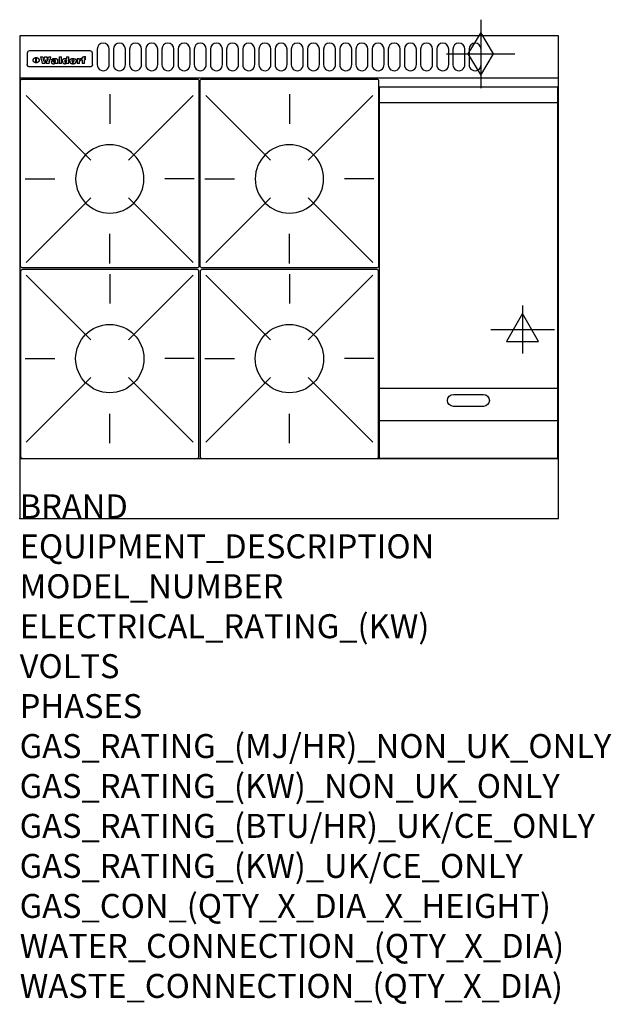
# Model space of a CAD drawing. Extents: x 0 to 988, y -811 to 832.
import ezdxf

# ---------------------------------------------------------------- set-up
doc = ezdxf.new("R2010")
doc.units = 0
doc.header["$LTSCALE"] = 2.5
doc.layers.get('0').update_dxf_attribs({"linetype": 'CONTINUOUS'})
for name, color, linetype in [('Moffat_2D_Electrical', 6, 'CONTINUOUS'), ('Moffat_2D_Hyd', 3, 'CONTINUOUS'), ('Moffat_Detail', 5, 'CONTINUOUS'), ('Moffat_Profile', 1, 'CONTINUOUS')]:
    doc.layers.add(name, color=color, linetype=linetype)
doc.layers.add('Moffat_Notes', color=2, linetype='CONTINUOUS', plot=False)
doc.styles.get("Standard").update_dxf_attribs({"font": 'txt.shx'})

# ---------------------------------------------------------------- blocks, each defined once
blk = doc.blocks.new('ELECTRICAL CONNECTION')
at = {"layer": 'Moffat_2D_Electrical'}
for p, q in [((0, 40), (0, -40)), ((0, 26.7), (-26.7, -20)), ((26.7, -20), (0, 26.7)), ((-53.3, 0), (53.3, 0)), ((-26.7, -20), (26.7, -20))]:
    blk.add_line(p, q, dxfattribs=at)
blk = doc.blocks.new('GAS_CONNECTION')
at = {"layer": 'Moffat_2D_Hyd'}
for p, q in [((0, 57.1), (0, -57.1)), ((-57.1, 0), (57.1, 0))]:
    blk.add_line(p, q, dxfattribs=at)
blk.add_lwpolyline([(0, -35.7), (21.4, 0), (0, 35.7), (-21.4, 0), (0, -35.7)], dxfattribs=at)
blk = doc.blocks.new('WALD_POTSTAND')
at = {"layer": 'Moffat_Detail'}
for p, q in [((9.6, 287.9), (117.6, 179.9)), ((149, 289.6), (149, 240.4)), ((288.4, 287.9), (180.4, 179.9)), ((7.9, 148.5), (57.1, 148.5)), ((290.1, 148.5), (240.9, 148.5)), ((9.6, 9.1), (117.6, 117.1)), ((288.4, 9.1), (180.4, 117.1)), ((149, 7.4), (149, 56.6))]:
    blk.add_line(p, q, dxfattribs=at)
blk.add_lwpolyline([(3, 0), (295, 0, 0.414214), (298, 3), (298, 312, 0.414214), (295, 315), (3, 315, 0.414214), (0, 312), (0, 3, 0.414214)], format="xyb", close=True, dxfattribs=at)
blk.add_circle((149, 148.5), 57, dxfattribs=at)

msp = doc.modelspace()

# ---------------------------------------------------------------- linework, layer by layer
msp.add_point((0, 0))
at = {"layer": 'Moffat_Detail'}
for p, q in [((12.5, 776.5), (12.5, 776.1)), ((12.5, 776.1), (12.5, 773.6)), ((12.5, 773.6), (12.5, 759.5)), ((117.5, 780), (16.5, 780)), ((121.5, 776.1), (121.5, 776.5)), ((121.5, 773.6), (121.5, 776.1)), ((121.5, 759.5), (121.5, 773.6)), ((12.5, 759.5), (12.5, 757.1)), ((27.2, 760.3), (27.2, 768.9)), ((27.7, 768.9), (27.7, 760.3)), ((34.6, 770.3), (38.7, 770.3)), ((42, 759), (37.8, 759)), ((41.7, 770.3), (45.2, 770.3)), ((49, 759), (44.9, 759)), ((48.1, 770.3), (52.1, 770.3)), ((57.2, 764.6), (53.4, 764.6)), ((59.5, 765.3), (59.5, 765.3)), ((59.8, 764.7), (59.8, 764.7)), ((59.8, 762.4), (59.8, 762.1)), ((63.9, 759), (60.1, 759)), ((63.5, 759.9), (63.5, 764.4)), ((63.9, 759), (63.9, 759.2)), ((65.8, 770.3), (65.8, 759)), ((65.8, 770.3), (69.7, 770.3)), ((69.7, 759), (65.8, 759)), ((69.7, 759), (69.7, 770.3)), ((78.3, 770.3), (78.3, 766.3)), ((78.3, 770.3), (82, 770.3)), ((78.6, 760), (78.6, 759)), ((82, 759), (78.6, 759)), ((82, 759), (82, 770.3)), ((96, 767.2), (99.5, 767.2)), ((96, 767.2), (96, 759)), ((99.8, 759), (96, 759)), ((99.5, 765.6), (99.5, 767.2)), ((99.8, 759), (99.8, 762.3)), ((102.5, 767.4), (102.8, 767.4)), ((102.8, 764.1), (102.8, 767.4)), ((103.4, 767.2), (104.6, 767.2)), ((103.4, 767.2), (103.4, 765.3)), ((104.6, 765.3), (103.4, 765.3)), ((104.6, 767.7), (104.6, 767.2)), ((104.6, 765.3), (104.6, 759)), ((108.4, 759), (104.6, 759)), ((107.9, 770.6), (110, 770.6)), ((108.4, 767.2), (110, 767.2)), ((110, 765.3), (108.4, 765.3)), ((108.4, 759), (108.4, 765.3)), ((110, 768.4), (110, 770.6)), ((110, 765.3), (110, 767.2)), ((121.5, 757.1), (121.5, 759.5)), ((117.5, 753.3), (16.5, 753.3)), ((601, 694), (898, 694)), ((601, 217.5), (898, 217.5)), ((601, 163), (898, 163))]:
    msp.add_line(p, q, dxfattribs=at)
for points in [[(129.5, 783), (129.5, 757, 1.03045), (149.5, 757.6), (149.5, 783, 1), (129.5, 783, 1)], [(156.5, 783), (156.5, 757, 1.03045), (176.5, 757.6), (176.5, 783, 1), (156.5, 783, 1)], [(183.5, 783), (183.5, 757, 1.03045), (203.5, 757.6), (203.5, 783, 1), (183.5, 783, 1)], [(210.5, 783), (210.5, 757, 1.03045), (230.5, 757.6), (230.5, 783, 1), (210.5, 783, 1)], [(237.5, 783), (237.5, 757, 1.03045), (257.5, 757.6), (257.5, 783, 1), (237.5, 783, 1)], [(264.5, 783), (264.5, 757, 1.03045), (284.5, 757.6), (284.5, 783, 1), (264.5, 783, 1)], [(291.5, 783), (291.5, 757, 1.03045), (311.5, 757.6), (311.5, 783, 1), (291.5, 783, 1)], [(318.5, 783), (318.5, 757, 1.03045), (338.5, 757.6), (338.5, 783, 1), (318.5, 783, 1)], [(345.5, 783), (345.5, 757, 1.03045), (365.5, 757.6), (365.5, 783, 1), (345.5, 783, 1)], [(372.5, 783), (372.5, 757, 1.03045), (392.5, 757.6), (392.5, 783, 1), (372.5, 783, 1)], [(399.5, 783), (399.5, 757, 1.03045), (419.5, 757.6), (419.5, 783, 1), (399.5, 783, 1)], [(426.5, 783), (426.5, 757, 1.03045), (446.5, 757.6), (446.5, 783, 1), (426.5, 783, 1)], [(453.5, 783), (453.5, 757, 1.03045), (473.5, 757.6), (473.5, 783, 1), (453.5, 783, 1)], [(480.5, 783), (480.5, 757, 1.03045), (500.5, 757.6), (500.5, 783, 1), (480.5, 783, 1)], [(507.5, 783), (507.5, 757, 1.03045), (527.5, 757.6), (527.5, 783, 1), (507.5, 783, 1)], [(534.5, 783), (534.5, 757, 1.03045), (554.5, 757.6), (554.5, 783, 1), (534.5, 783, 1)], [(561.5, 783), (561.5, 757, 1.03045), (581.5, 757.6), (581.5, 783, 1), (561.5, 783, 1)], [(588.5, 783), (588.5, 757, 1.03045), (608.5, 757.6), (608.5, 783, 1), (588.5, 783, 1)], [(615.5, 783), (615.5, 757, 1.03045), (635.5, 757.6), (635.5, 783, 1), (615.5, 783, 1)], [(642.5, 783), (642.5, 757, 1.03045), (662.5, 757.6), (662.5, 783, 1), (642.5, 783, 1)], [(669.5, 783), (669.5, 757, 1.03045), (689.5, 757.6), (689.5, 783, 1), (669.5, 783, 1)], [(696.5, 783), (696.5, 757, 1.03045), (716.5, 757.6), (716.5, 783, 1), (696.5, 783, 1)], [(723.5, 783), (723.5, 757, 1.03045), (743.5, 757.6), (743.5, 783, 1), (723.5, 783, 1)], [(750.5, 783), (750.5, 757, 1.03045), (770.5, 757.6), (770.5, 783, 1), (750.5, 783, 1)], [(724.5, 206.8), (774.5, 206.8, -1), (774.5, 186.8), (724.5, 186.8, -1), (724.5, 206.8, -1)]]:
    msp.add_lwpolyline(points, format="xyb", dxfattribs=at)
at = {"layer": 'Moffat_Detail', "flags": 128}
for points in [[(15, 753.6), (14.7, 753.7), (14.5, 753.8), (14.2, 754), (14, 754.1), (13.8, 754.3), (13.6, 754.5), (13.4, 754.7), (13.2, 754.9), (13, 755.2), (12.9, 755.4), (12.8, 755.7), (12.7, 756), (12.6, 756.2), (12.5, 756.5), (12.5, 756.8), (12.5, 757.1)], [(22.5, 764.5), (22.5, 764.8), (22.5, 765), (22.6, 765.3), (22.7, 765.6), (22.7, 765.9), (22.9, 766.1), (23, 766.4), (23.1, 766.6), (23.3, 766.9), (23.5, 767.1), (23.7, 767.3), (23.9, 767.5), (24.1, 767.7), (24.3, 767.9), (24.6, 768.1), (24.8, 768.3), (25.1, 768.4), (25.4, 768.5), (25.7, 768.6), (26, 768.7), (26.3, 768.8), (26.6, 768.9), (26.9, 768.9), (27.2, 768.9)], [(27.2, 760.3), (26.9, 760.3), (26.6, 760.4), (26.3, 760.4), (26, 760.5), (25.7, 760.6), (25.4, 760.7), (25.1, 760.8), (24.8, 760.9), (24.6, 761.1), (24.3, 761.2), (24.1, 761.4), (23.9, 761.6), (23.7, 761.8), (23.5, 762), (23.3, 762.2), (23.1, 762.4), (23, 762.7), (22.9, 762.9), (22.7, 763.2), (22.7, 763.4), (22.6, 763.7), (22.5, 764), (22.5, 764.2), (22.5, 764.5)], [(27.7, 768.9), (28.1, 768.9), (28.4, 768.9), (28.7, 768.8), (29, 768.7), (29.3, 768.6), (29.6, 768.5), (29.9, 768.4), (30.2, 768.3), (30.4, 768.1), (30.7, 767.9), (30.9, 767.7), (31.1, 767.5), (31.3, 767.3), (31.5, 767.1), (31.7, 766.9), (31.9, 766.6), (32, 766.4), (32.1, 766.1), (32.3, 765.9), (32.3, 765.6), (32.4, 765.3), (32.5, 765), (32.5, 764.8), (32.5, 764.5)], [(32.5, 764.5), (32.5, 764.2), (32.5, 764), (32.4, 763.7), (32.3, 763.4), (32.3, 763.2), (32.1, 762.9), (32, 762.7), (31.9, 762.4), (31.7, 762.2), (31.5, 762), (31.3, 761.8), (31.1, 761.6), (30.9, 761.4), (30.7, 761.2), (30.4, 761.1), (30.2, 760.9), (29.9, 760.8), (29.6, 760.7), (29.3, 760.6), (29, 760.5), (28.7, 760.4), (28.4, 760.4), (28.1, 760.3), (27.7, 760.3)], [(121.5, 757.1), (121.5, 756.8), (121.5, 756.5), (121.4, 756.2), (121.3, 756), (121.2, 755.7), (121.1, 755.4), (121, 755.2), (120.8, 754.9), (120.6, 754.7), (120.4, 754.5), (120.2, 754.3), (120, 754.1), (119.8, 754), (119.5, 753.8), (119.3, 753.7), (119, 753.6)], [(16.5, 753.3), (16.1, 753.3), (15.7, 753.4), (15.3, 753.4), (15, 753.6)], [(119, 753.6), (118.7, 753.4), (118.3, 753.4), (117.9, 753.3), (117.5, 753.3)]]:
    msp.add_lwpolyline(points, dxfattribs=at)
at = {"layer": 'Moffat_Detail'}
msp.add_lwpolyline([(898, 100), (601, 100), (601, 720), (898, 720)], close=True, dxfattribs=at)
for centre, major_axis, ratio, start_param, end_param in [((16.5, 776.5), (-4, 0), 0.866025, 4.712389, 6.283185), ((117.5, 776.5), (4, 0), 0.866025, 0, 1.570796), ((36.2, 793.1), (-12.1, 57.2), 0.115401, 1.957335, 2.184819), ((39.8, 793.1), (8.3, -57.2), 0.081873, 5.111411, 5.258321), ((40.5, 793.1), (9.8, 57.2), 0.095295, 4.170858, 4.317769), ((43.2, 793.1), (-9.2, -57.2), 0.089618, 0.946737, 1.082967), ((43.6, 793.1), (-9.5, 57.2), 0.09282, 2.05754, 2.19377), ((46.4, 793.1), (9.3, -57.2), 0.090857, 5.108549, 5.255459), ((47.1, 793.1), (8.1, 57.2), 0.079858, 4.16586, 4.312771), ((50.6, 793.1), (-11.9, -57.2), 0.113882, 0.956097, 1.183581), ((53.4, 793.1), (5.6, 57.2), 0.055651, 4.126897, 4.140913), ((52.8, 793.1), (-2.5, 57.2), 0.025591, 2.160584, 2.16673), ((52.2, 793.1), (-9.6, 57.2), 0.093749, 2.152075, 2.165164), ((54.2, 793.1), (18.6, 57.2), 0.165404, 4.189319, 4.200965), ((50.9, 793.1), (-23.3, 57.1), 0.194381, 2.101775, 2.112984), ((55.2, 793.1), (43, 56.1), 0.25987, 4.343559, 4.352682), ((53.4, 793.1), (6.5, 57.2), 0.064641, 4.198044, 4.211249), ((48.6, 793.1), (-46.9, 55.9), 0.264454, 1.973584, 1.982592), ((53.2, 793.1), (19.2, 57.2), 0.169083, 4.260536, 4.271857), ((56.1, 793.1), (70.2, 54.3), 0.260447, 4.481081, 4.482969), ((52.7, 793.1), (38.4, 56.4), 0.251437, 4.384455, 4.394363), ((56.7, 793.1), (92.7, 52.9), 0.234951, 4.548304, 4.553022), ((46, 793.1), (-73.1, 54.1), 0.25768, 1.86586, 1.870605), ((51.6, 793.1), (68.1, 54.4), 0.262167, 4.542362, 4.550386), ((41.1, 793.1), (-117.5, 52), 0.204617, 1.77256, 1.777782), ((57.9, 793.1), (137.5, 51.4), 0.183066, 4.618103, 4.622349), ((47.1, 793.1), (171.6, 50.8), 0.153536, 4.711284, 4.711442), ((50.1, 793.1), (103.1, 52.5), 0.221899, 4.644434, 4.64947), ((59.3, 793.1), (201.5, 50.5), 0.133732, 4.65719, 4.660806), ((28.2, 793.1), (-228.9, 50.3), 0.119322, 1.713758, 1.716924), ((47.1, 793.1), (164.4, 50.9), 0.159069, 4.712693, 4.716471), ((60.9, 793.1), (292.2, 50), 0.095174, 4.678021, 4.681008), ((-34.4, 793.1), (-752.4, 49.7), 0.037879, 1.693205, 1.694313), ((42.7, 793.1), (248, 50.2), 0.110898, 4.743263, 4.746097), ((239.5, 793.1), (1517.1, 49.6), 0.018848, 4.590755, 4.591072), ((62.3, 793.1), (385.1, 49.8), 0.073106, 4.687841, 4.68957), ((33, 793.1), (419.8, 49.8), 0.06724, 4.760567, 4.762456), ((57.9, 793.1), (-13.8, -57.2), 0.129036, 1.012618, 1.017815), ((55.2, 793.1), (22.9, -57.1), 0.191942, 5.224849, 5.235881), ((108.9, 793.1), (432, 49.8), 0.0654, 4.58415, 4.585891), ((61, 793.1), (66.1, 54.5), 0.263696, 4.437831, 4.444759), ((57, 793.1), (-30.7, -56.8), 0.228764, 1.174057, 1.18459), ((57.1, 793.1), (-7.7, -57.2), 0.075574, 1.059217, 1.061261), ((64.1, 793.1), (515.2, 49.7), 0.055044, 4.69372, 4.695135), ((44.2, 793.1), (-169.3, 50.9), 0.15527, 1.694039, 1.697981), ((-7, 793.1), (1110.6, 49.6), 0.025722, 4.769284, 4.770072), ((65.8, 793.1), (155.6, 51.1), 0.166311, 4.6044, 4.610066), ((56, 793.1), (102.4, 52.5), 0.222801, 4.613084, 4.614656), ((81.1, 793.1), (197.7, 50.5), 0.136017, 4.558661, 4.562143), ((52.9, 793.1), (296.9, 50), 0.093749, 4.712637, 4.715153), ((-11.3, 793.1), (-858.7, 49.6), 0.033222, 1.653283, 1.653441), ((61.7, 793.1), (314.8, 50), 0.088692, 4.686369, 4.686684), ((61.7, 793.1), (322.4, 50), 0.086718, 4.687324, 4.69031), ((92.6, 793.1), (429.4, 49.8), 0.065786, 4.624035, 4.625927), ((-52.8, 793.1), (1889.2, 49.6), 0.015141, 4.770823, 4.770981), ((68.1, 793.1), (206, 50.5), 0.131158, 4.63262, 4.636554), ((63.8, 793.1), (114, 52.1), 0.208712, 4.569526, 4.569683), ((75.3, 793.1), (146.9, 51.2), 0.174015, 4.536328, 4.538543), ((82.3, 793.1), (-1288.1, 49.6), 0.022189, 1.553095, 1.553409), ((156.4, 793.1), (-1660.2, 49.6), 0.017226, 1.512322, 1.512794), ((70.1, 793.1), (100.9, 52.6), 0.224611, 4.482667, 4.488993), ((62.8, 793.1), (-216.9, 50.4), 0.125291, 1.581661, 1.584648), ((66.9, 793.1), (102.4, 52.5), 0.222801, 4.519783, 4.525301), ((60, 793.1), (119.4, 51.9), 0.202417, 4.615998, 4.621028), ((66.3, 793.1), (164.4, 50.9), 0.159069, 4.619441, 4.623217), ((63.5, 793.1), (55.3, 55.3), 0.267949, 4.377275, 4.377591), ((67.3, 793.1), (73.6, 54), 0.25723, 4.418721, 4.426938), ((90.2, 793.1), (-528, 49.7), 0.053742, 1.517341, 1.518758), ((61.8, 793.1), (30.6, 56.8), 0.228452, 4.238215, 4.247983), ((60, 793.1), (-27.3, 56.9), 0.214652, 1.976624, 1.987157), ((59.7, 793.1), (32.5, 56.7), 0.235222, 4.3191, 4.326016), ((60.2, 793.1), (6.7, 57.2), 0.066505, 4.133361, 4.147374), ((59.4, 793.1), (-7.9, 57.2), 0.07749, 2.123667, 2.126657), ((58.4, 793.1), (-13.3, 57.2), 0.125639, 2.163832, 2.179958), ((78.4, 793.1), (-321.5, 50), 0.086957, 1.527211, 1.529258), ((72, 793.1), (-203.7, 50.5), 0.132462, 1.548566, 1.552502), ((68, 793.1), (-124.8, 51.7), 0.19635, 1.600887, 1.605924), ((66.3, 793.1), (-88.1, 53.2), 0.240603, 1.668887, 1.670303), ((65.3, 793.1), (-65.9, 54.5), 0.263833, 1.741061, 1.749871), ((64.3, 793.1), (-35.9, 56.6), 0.245476, 1.903977, 1.913099), ((63.7, 793.1), (15.6, -57.2), 0.143886, 5.169919, 5.180611), ((63.5, 793.1), (5, -57.2), 0.050176, 5.215542, 5.229533), ((63.5, 793.1), (1.8, -57.2), 0.01784, 5.233387, 5.237788), ((62.3, 793.1), (11.6, -57.2), 0.110898, 5.309416, 5.317631), ((58.3, 793.1), (-49, 55.7), 0.266048, 1.968618, 1.974626), ((71.6, 793.1), (7.6, 57.2), 0.075145, 4.181513, 4.194876), ((71.5, 793.1), (2.7, 57.2), 0.02741, 4.158499, 4.172809), ((71.3, 793.1), (-1.5, 57.2), 0.015141, 2.125594, 2.130785), ((71.2, 793.1), (-3.9, 57.2), 0.038713, 2.12857, 2.142732), ((70.8, 793.1), (-10.4, 57.2), 0.100388, 2.127132, 2.140044), ((71.6, 793.1), (14.2, 57.2), 0.132942, 4.217947, 4.230209), ((70.4, 793.1), (-16.7, 57.2), 0.151836, 2.113922, 2.125898), ((71.5, 793.1), (22.5, 57.1), 0.189973, 4.271929, 4.283091), ((69.6, 793.1), (-26, 57), 0.208712, 2.075169, 2.085893), ((71.3, 793.1), (32.6, 56.7), 0.23556, 4.342821, 4.353042), ((68.7, 793.1), (-37.1, 56.5), 0.24862, 2.01897, 2.028757), ((71, 793.1), (41.8, 56.2), 0.25802, 4.407996, 4.411456), ((70.7, 793.1), (52.3, 55.5), 0.267543, 4.46898, 4.478419), ((67.5, 793.1), (-49.8, 55.7), 0.266482, 1.957011, 1.963804), ((65.4, 793.1), (-71.1, 54.2), 0.259631, 1.869426, 1.877173), ((69.6, 793.1), (79.8, 53.6), 0.25057, 4.588067, 4.595306), ((60.7, 793.1), (-114, 52.1), 0.208712, 1.776748, 1.782285), ((67.3, 793.1), (126.6, 51.7), 0.194381, 4.683066, 4.688103), ((51.1, 793.1), (-197.7, 50.5), 0.136017, 1.721992, 1.725474), ((59.8, 793.1), (262.6, 50.1), 0.105184, 4.747203, 4.74988), ((-7.4, 793.1), (-687, 49.7), 0.04145, 1.693702, 1.69481), ((14.6, 793.1), (1049.6, 49.6), 0.027212, 4.768674, 4.769147), ((75.4, 793.1), (-7.5, -57.2), 0.074301, 1.030258, 1.04378), ((75.3, 793.1), (-1.3, -57.2), 0.013151, 1.0148, 1.020776), ((75, 793.1), (4.4, -57.2), 0.043702, 5.265351, 5.279668), ((75.7, 793.1), (-22.6, -57.1), 0.190252, 1.109071, 1.119132), ((74.3, 793.1), (18.4, -57.2), 0.164024, 5.23019, 5.241524), ((110.7, 793.1), (-608.3, 49.7), 0.046748, 1.516571, 1.51783), ((73.3, 793.1), (-35.6, 56.6), 0.244573, 2.0002, 2.003034), ((206.8, 793.1), (1087.7, 49.6), 0.026261, 4.590174, 4.590491), ((75.8, 793.1), (65.2, 54.6), 0.26432, 4.491487, 4.49809), ((71.6, 793.1), (-64.6, 54.6), 0.264702, 1.852107, 1.860141), ((119.3, 793.1), (361.1, 49.9), 0.077793, 4.580942, 4.583), ((75.1, 793.1), (272.7, 50.1), 0.101547, 4.697199, 4.699872), ((87.1, 793.1), (-191.5, 50.6), 0.139796, 1.550929, 1.55455), ((57.2, 793.1), (-273.9, 50.1), 0.101131, 1.658507, 1.660713), ((95.4, 793.1), (158.8, 51), 0.163614, 4.541237, 4.545511), ((78.7, 793.1), (-321.5, 50), 0.086957, 1.578175, 1.580218), ((93.3, 793.1), (231.9, 50.3), 0.117913, 4.615403, 4.618397), ((84.8, 793.1), (-148.6, 51.2), 0.172511, 1.576996, 1.577783), ((81.9, 793.1), (-91.8, 53), 0.235994, 1.653744, 1.660354), ((88.8, 793.1), (100.3, 52.6), 0.225358, 4.480428, 4.483117), ((77.7, 793.1), (-70.5, 54.2), 0.260167, 1.764324, 1.771713), ((81.8, 793.1), (61.6, 54.8), 0.266377, 4.411213, 4.418617), ((86.5, 793.1), (79.3, 53.7), 0.251155, 4.432219, 4.439651), ((80.5, 793.1), (-61.6, 54.9), 0.266408, 1.758066, 1.767034), ((77.8, 793.1), (-30.1, 56.8), 0.226427, 1.978456, 1.981757), ((79.6, 793.1), (24.3, 57), 0.200106, 4.212969, 4.223361), ((77.9, 793.1), (-16.4, 57.2), 0.149882, 2.057924, 2.069086), ((83.7, 793.1), (51.5, 55.6), 0.267285, 4.327441, 4.337394), ((80.1, 793.1), (-49.9, 55.7), 0.266551, 1.823201, 1.824931), ((78.7, 793.1), (8.2, 57.2), 0.0807, 4.149744, 4.163119), ((78.2, 793.1), (-4.2, 57.2), 0.041882, 2.109094, 2.124033), ((78.4, 793.1), (1.7, 57.2), 0.017226, 4.152046, 4.156608), ((83.8, 793.1), (9, 57.2), 0.088184, 4.186201, 4.199249), ((83.7, 793.1), (2.8, 57.2), 0.027714, 4.159472, 4.173624), ((83.5, 793.1), (-1.5, 57.2), 0.015614, 2.124625, 2.134692), ((83.2, 793.1), (-7, 57.2), 0.069544, 2.126571, 2.139948), ((83.8, 793.1), (16.7, 57.2), 0.151836, 4.229671, 4.241618), ((82.8, 793.1), (-14.2, 57.2), 0.132942, 2.115411, 2.127694), ((82.2, 793.1), (-23.3, 57.1), 0.194381, 2.081595, 2.092785), ((83.7, 793.1), (26.4, 57), 0.210674, 4.294745, 4.305593), ((81.3, 793.1), (-34.4, 56.6), 0.241175, 2.026635, 2.036888), ((83.5, 793.1), (39, 56.4), 0.252891, 4.381399, 4.391148), ((80, 793.1), (-50.1, 55.7), 0.266651, 1.946823, 1.955822), ((83.1, 793.1), (52.2, 55.5), 0.267498, 4.464093, 4.47007), ((82.5, 793.1), (69.2, 54.3), 0.261267, 4.545202, 4.552596), ((78.4, 793.1), (-66.6, 54.5), 0.263322, 1.879754, 1.88639), ((81.5, 793.1), (94.6, 52.9), 0.232514, 4.625697, 4.631834), ((76, 793.1), (-90.7, 53), 0.237382, 1.812155, 1.818479), ((71.5, 793.1), (-132.6, 51.5), 0.188032, 1.753518, 1.758422), ((79.2, 793.1), (141.8, 51.3), 0.178819, 4.696373, 4.700938), ((63.5, 793.1), (-202.9, 50.5), 0.132942, 1.718563, 1.722045), ((75.3, 793.1), (215.3, 50.4), 0.126114, 4.736034, 4.73934), ((87.6, 793.1), (-7.7, -57.2), 0.076008, 1.03717, 1.050376), ((87.5, 793.1), (-2.3, -57.2), 0.022692, 1.017439, 1.027817), ((87.3, 793.1), (3, -57.2), 0.029919, 5.265084, 5.280816), ((43.3, 793.1), (-374.3, 49.9), 0.075145, 1.698974, 1.701032), ((64, 793.1), (415, 49.8), 0.067991, 4.760699, 4.762588), ((86.8, 793.1), (11.9, -57.2), 0.113578, 5.258763, 5.270726), ((87.7, 793.1), (-22, -57.1), 0.186632, 1.111751, 1.12134), ((86, 793.1), (25.3, -57), 0.204955, 5.203704, 5.209532), ((87.6, 793.1), (61.8, 54.8), 0.266311, 4.482757, 4.489988), ((83.7, 793.1), (-62.6, 54.8), 0.2659, 1.863621, 1.871342), ((85.7, 793.1), (260.8, 50.2), 0.105885, 4.701778, 4.704608), ((-38.2, 793.1), (-1053.4, 49.6), 0.027114, 1.692299, 1.693091), ((20.6, 793.1), (1159.3, 49.6), 0.024646, 4.769693, 4.770323), ((68.2, 793.1), (-279, 50.1), 0.099395, 1.660529, 1.663051), ((151.1, 793.1), (-1053.4, 49.6), 0.027114, 1.513084, 1.513872), ((92.5, 793.1), (-282.6, 50.1), 0.098214, 1.575612, 1.578128), ((109.3, 793.1), (272.7, 50.1), 0.101547, 4.619318, 4.621997), ((228.9, 793.1), (1159.3, 49.6), 0.024646, 4.590317, 4.59095), ((90.4, 793.1), (-65.2, 54.6), 0.26432, 1.778493, 1.786039), ((94.2, 793.1), (61.4, 54.9), 0.266496, 4.406783, 4.414504), ((139, 793.1), (410.3, 49.8), 0.068759, 4.583656, 4.585556), ((111.6, 793.1), (-374.3, 49.9), 0.075145, 1.522605, 1.524652), ((90.3, 793.1), (-26, 57), 0.208712, 1.996811, 2.002471), ((91.7, 793.1), (21.1, 57.1), 0.18121, 4.191471, 4.201076), ((90.3, 793.1), (-11.2, 57.2), 0.107749, 2.076409, 2.088357), ((90.9, 793.1), (8.3, 57.2), 0.081621, 4.14624, 4.15946), ((90.5, 793.1), (-3, 57.2), 0.03022, 2.107893, 2.12346), ((115.9, 793.1), (215.3, 50.4), 0.126114, 4.564386, 4.56771), ((102.1, 793.1), (-205.5, 50.5), 0.131452, 1.546924, 1.550387), ((90.6, 793.1), (1.5, 57.2), 0.014915, 4.147984, 4.158523), ((107, 793.1), (137.1, 51.4), 0.183492, 4.528494, 4.53324), ((98.2, 793.1), (-130.8, 51.6), 0.189973, 1.592906, 1.597786), ((102.4, 793.1), (94.6, 52.9), 0.232514, 4.472821, 4.478987), ((96.4, 793.1), (-93.1, 52.9), 0.234389, 1.655413, 1.66155), ((99.8, 793.1), (69.2, 54.3), 0.261267, 4.405886, 4.413312), ((95.4, 793.1), (-68, 54.4), 0.262233, 1.735791, 1.742398), ((94.7, 793.1), (-48.1, 55.8), 0.265413, 1.834386, 1.843508), ((98.2, 793.1), (52.2, 55.5), 0.267521, 4.338589, 4.344747), ((97, 793.1), (38.1, 56.4), 0.250834, 4.265762, 4.275544), ((94.4, 793.1), (-35, 56.6), 0.242881, 1.919569, 1.929632), ((96, 793.1), (-26.4, -57), 0.210674, 1.063776, 1.074654), ((94.2, 793.1), (22.2, -57.1), 0.188032, 5.147164, 5.158483), ((95.3, 793.1), (-16.5, -57.2), 0.150169, 1.020445, 1.032574), ((94.2, 793.1), (14.2, -57.2), 0.132942, 5.198342, 5.210604), ((94.8, 793.1), (-9, -57.2), 0.088184, 1.003234, 1.016299), ((94.2, 793.1), (7, -57.2), 0.068759, 5.235336, 5.248857), ((94.3, 793.1), (1.7, -57.2), 0.016653, 5.256725, 5.26616), ((94.5, 793.1), (-2.8, -57.2), 0.027714, 1.003721, 1.017879), ((98.9, 793.1), (25, 57), 0.20353, 4.300124, 4.312862), ((98.2, 793.1), (43.6, 56.1), 0.260713, 4.423733, 4.43333), ((100.4, 793.1), (-12.4, -57.2), 0.117982, 1.033332, 1.046072), ((99.9, 793.1), (-1.2, -57.2), 0.01219, 1.001543, 1.007994), ((101, 793.1), (35.2, 56.6), 0.243664, 4.312626, 4.321903), ((97.2, 793.1), (68, 54.4), 0.262233, 4.550384, 4.55479), ((101.7, 793.1), (73.1, 54.1), 0.25768, 4.506658, 4.509802), ((94.8, 793.1), (117.6, 52), 0.20449, 4.671362, 4.676399), ((102.6, 793.1), (137.9, 51.4), 0.1827, 4.630067, 4.634626), ((87.3, 793.1), (257.6, 50.2), 0.107097, 4.745641, 4.748475), ((107, 793.1), (591.6, 49.7), 0.048049, 4.698612, 4.700027), ((33.5, 793.1), (1202.2, 49.6), 0.023769, 4.76835, 4.768823), ((82.5, 793.1), (-2347.2, 49.6), 0.01219, 1.57938, 1.579537), ((97, 793.1), (-644.1, 49.7), 0.044182, 1.582687, 1.583316), ((103.4, 793.1), (14.1, 57.2), 0.131452, 4.299285, 4.311748), ((104.3, 793.1), (3.7, 57.2), 0.03708, 4.254584, 4.269397), ((101.9, 793.1), (30.1, 56.8), 0.226427, 4.398701, 4.40865), ((100.1, 793.1), (48.7, 55.8), 0.265819, 4.517421, 4.521688), ((97, 793.1), (79, 53.7), 0.251437, 4.648034, 4.654359), ((88.9, 793.1), (152.4, 51.1), 0.169083, 4.766957, 4.771229), ((68.7, 793.1), (328.2, 49.9), 0.08525, 4.814904, 4.817278), ((-101.4, 793.1), (1774.7, 49.6), 0.016116, 4.829801, 4.830117), ((106.8, 793.1), (-22.4, -57.1), 0.189388, 1.182942, 1.193813), ((108.2, 793.1), (-2.3, -57.2), 0.022692, 1.106135, 1.1096), ((108.6, 793.1), (3.3, -57.2), 0.033222, 5.176023, 5.178385), ((108.5, 793.1), (2.8, -57.2), 0.027714, 5.178971, 5.181805), ((101.7, 793.1), (94.6, 52.9), 0.232514, 4.655615, 4.657506), ((82.1, 793.1), (359.8, 49.9), 0.078055, 4.775839, 4.778046), ((201.5, 793.1), (-1202.2, 49.6), 0.023769, 1.495299, 1.495456), ((210.2, 793.1), (-1316.7, 49.6), 0.021708, 1.495293, 1.495451)]:
    msp.add_ellipse(centre, major_axis=major_axis, ratio=ratio, start_param=start_param, end_param=end_param, dxfattribs=at)
at = {"layer": 'Moffat_Profile'}
for p, q in [((0, 735), (900, 735)), ((0, 100), (900, 100))]:
    msp.add_line(p, q, dxfattribs=at)
msp.add_lwpolyline([(0, 0), (900, 0), (900, 805), (0, 805)], close=True, dxfattribs=at)

# ---------------------------------------------------------------- block references
msp.add_blockref('ELECTRICAL CONNECTION', (840, 315))
at = {"layer": 'Moffat_2D_Hyd'}
msp.add_blockref('GAS_CONNECTION', (770, 775), dxfattribs=at)
at = {"layer": 'Moffat_Detail', "xscale": -1}
for p in [(299.5, 418), (599.5, 418)]:
    msp.add_blockref('WALD_POTSTAND', p, dxfattribs=at)
at = {"layer": 'Moffat_Detail', "rotation": 180}
for p in [(299.5, 415), (599.5, 415)]:
    msp.add_blockref('WALD_POTSTAND', p, dxfattribs=at)

# ---------------------------------------------------------------- texts
at = {"layer": 'Moffat_Notes', "flags": 3}
for tag, p, s in [('BRAND', (0, 0), 'WALDORF'), ('EQUIPMENT_DESCRIPTION', (0, -66.7), 'GAS CONVECTION OVEN RANGE 900mm'), ('MODEL_NUMBER', (0, -133.3), 'RNL8613GC-P'), ('ELECTRICAL_RATING_(KW)', (0, -200), '0.6'), ('VOLTS', (0, -266.7), '230-240'), ('PHASES', (0, -333.3), '1 P+N+E (0.15 A)'), ('GAS_RATING_(MJ/HR)_NON_UK_ONLY', (0, -400), '136'), ('GAS_RATING_(KW)_NON_UK_ONLY', (0, -466.7), '45.3'), ('GAS_RATING_(BTU/HR)_UK/CE_ONLY', (0, -533.2), '149000'), ('GAS_RATING_(KW)_UK/CE_ONLY', (0, -600), '43.7'), ('GAS_CON_(QTY_X_DIA_X_HEIGHT)', (0, -666.8), '1 X R 3/4 MALE X 655mm'), ('WATER_CONNECTION_(QTY_X_DIA)', (0, -733.5), 'N/A'), ('WASTE_CONNECTION_(QTY_X_DIA)', (0, -800.3), 'N/A')]:
    msp.add_attdef(tag, p, s, height=40, dxfattribs=at)

doc.saveas('drawing.dxf')
